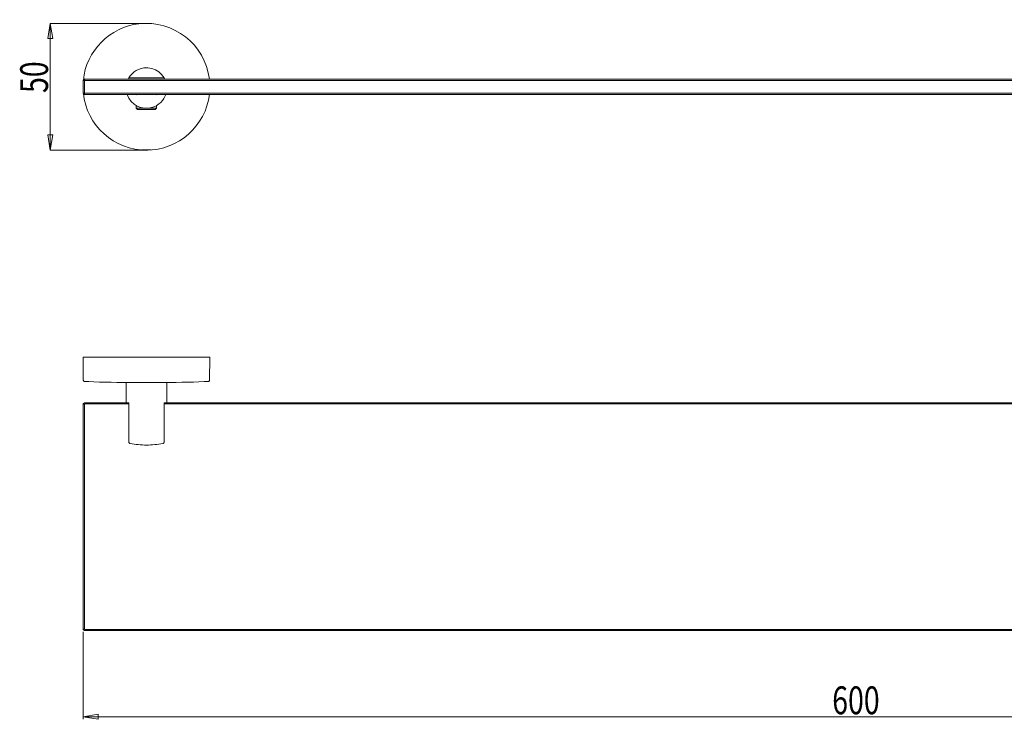
# Model space of a CAD drawing. Units: inches. Extents: x 19 to 189, y 119 to 179.
# Drawn here: x 19 to 104, y 119 to 179 of the extents above; entities that cross this region are included whole.
import ezdxf

# ---------------------------------------------------------------- set-up
doc = ezdxf.new("R2010")
doc.units = ezdxf.units.IN
doc.header["$MEASUREMENT"] = 0

# ---------------------------------------------------------------- blocks, each defined once
blk = doc.blocks.new('block 8')
at = {"color": 7, "lineweight": 9}
blk.add_lwpolyline([(29.438, 171.424), (29.438, 171.19)], dxfattribs=at)
blk = doc.blocks.new('block 9')
at = {"color": 7, "lineweight": 9}
blk.add_lwpolyline([(31.184, 171.19), (31.184, 171.424)], dxfattribs=at)
blk = doc.blocks.new('block 10')
at = {"color": 7, "lineweight": 9}
blk.add_lwpolyline([(31.184, 172.336), (31.129, 172.391)], dxfattribs=at)
blk = doc.blocks.new('block 11')
at = {"color": 7, "lineweight": 9}
blk.add_lwpolyline([(29.492, 172.391), (29.438, 172.336)], dxfattribs=at)
blk = doc.blocks.new('block 12')
at = {"color": 7, "lineweight": 9}
blk.add_lwpolyline([(29.438, 171.19), (29.547, 171.081)], dxfattribs=at)
blk = doc.blocks.new('block 13')
at = {"color": 7, "lineweight": 9}
blk.add_lwpolyline([(31.075, 171.081), (31.184, 171.19)], dxfattribs=at)
blk = doc.blocks.new('block 16')
at = {"color": 7, "lineweight": 9}
blk.add_lwpolyline([(30.311, 171.19), (29.438, 171.19)], dxfattribs=at)
blk = doc.blocks.new('block 17')
at = {"color": 7, "lineweight": 9}
blk.add_lwpolyline([(31.184, 171.19), (30.311, 171.19)], dxfattribs=at)
blk = doc.blocks.new('block 18')
at = {"color": 7, "lineweight": 9}
blk.add_lwpolyline([(30.311, 171.081), (29.547, 171.081)], dxfattribs=at)
blk = doc.blocks.new('block 19')
at = {"color": 7, "lineweight": 9}
blk.add_lwpolyline([(31.075, 171.081), (30.311, 171.081)], dxfattribs=at)
blk = doc.blocks.new('block 20')
at = {"color": 7, "lineweight": 9}
blk.add_open_spline([(24.884, 172.469), (25.14, 169.729), (27.559, 167.554), (30.311, 167.589)], degree=3, dxfattribs=at)
blk = doc.blocks.new('block 21')
at = {"color": 7, "lineweight": 9}
blk.add_open_spline([(35.728, 173.7), (35.366, 176.692), (32.648, 178.824), (29.656, 178.463), (27.203, 178.23), (25.082, 176.078), (24.884, 173.622)], degree=3, knots=[0, 0, 0, 0, 1, 1, 1, 2, 2, 2, 2], dxfattribs=at)
blk = doc.blocks.new('block 22')
at = {"color": 7, "lineweight": 9}
blk.add_open_spline([(30.311, 167.589), (33.027, 167.55), (35.441, 169.689), (35.728, 172.391)], degree=3, dxfattribs=at)
blk = doc.blocks.new('block 23')
at = {"color": 7, "lineweight": 9}
blk.add_open_spline([(30.311, 167.599), (30.268, 167.599), (30.225, 167.6), (30.184, 167.601), (30.184, 167.601), (30.184, 167.601), (30.184, 167.601), (30.141, 167.601), (30.101, 167.603), (30.064, 167.604), (30.064, 167.604), (30.064, 167.604), (30.064, 167.604), (30.027, 167.605), (29.995, 167.607), (29.969, 167.608), (29.969, 167.608), (29.969, 167.608), (29.969, 167.608), (29.942, 167.61), (29.921, 167.611), (29.908, 167.611), (29.908, 167.611), (29.908, 167.611), (29.908, 167.611), (29.897, 167.612), (29.892, 167.612), (29.892, 167.612), (29.892, 167.612), (29.892, 167.612), (29.892, 167.612), (29.891, 167.611), (29.897, 167.61), (29.908, 167.609), (29.908, 167.609), (29.908, 167.609), (29.908, 167.609), (29.921, 167.608), (29.943, 167.606), (29.971, 167.604), (29.971, 167.604), (29.971, 167.604), (29.971, 167.604), (30, 167.602), (30.036, 167.599), (30.077, 167.597), (30.077, 167.597), (30.077, 167.597), (30.077, 167.597), (30.116, 167.595), (30.16, 167.594), (30.207, 167.593), (30.207, 167.593), (30.207, 167.593), (30.207, 167.593), (30.241, 167.592), (30.276, 167.592), (30.311, 167.592), (30.311, 167.592), (30.311, 167.592), (30.311, 167.592), (30.354, 167.592), (30.398, 167.592), (30.439, 167.593), (30.439, 167.593), (30.439, 167.593), (30.439, 167.593), (30.482, 167.594), (30.523, 167.596), (30.559, 167.598), (30.559, 167.598), (30.559, 167.598), (30.559, 167.598), (30.596, 167.6), (30.628, 167.602), (30.654, 167.604), (30.654, 167.604), (30.654, 167.604), (30.654, 167.604), (30.681, 167.606), (30.701, 167.608), (30.714, 167.609), (30.714, 167.609), (30.714, 167.609), (30.714, 167.609), (30.725, 167.61), (30.73, 167.611), (30.73, 167.612), (30.73, 167.612), (30.73, 167.612), (30.73, 167.612), (30.73, 167.612), (30.724, 167.612), (30.712, 167.611), (30.712, 167.611), (30.712, 167.611), (30.712, 167.611), (30.698, 167.611), (30.675, 167.61), (30.646, 167.608), (30.646, 167.608), (30.646, 167.608), (30.646, 167.608), (30.616, 167.607), (30.58, 167.605), (30.539, 167.603), (30.539, 167.603), (30.539, 167.603), (30.539, 167.603), (30.499, 167.602), (30.455, 167.601), (30.408, 167.6), (30.408, 167.6), (30.408, 167.6), (30.408, 167.6), (30.376, 167.6), (30.344, 167.599), (30.311, 167.599)], degree=3, knots=[0, 0, 0, 0, 1, 1, 1, 2, 2, 2, 3, 3, 3, 4, 4, 4, 5, 5, 5, 6, 6, 6, 7, 7, 7, 8, 8, 8, 9, 9, 9, 10, 10, 10, 11, 11, 11, 12, 12, 12, 13, 13, 13, 14, 14, 14, 15, 15, 15, 16, 16, 16, 17, 17, 17, 18, 18, 18, 19, 19, 19, 20, 20, 20, 21, 21, 21, 22, 22, 22, 23, 23, 23, 24, 24, 24, 25, 25, 25, 26, 26, 26, 27, 27, 27, 28, 28, 28, 29, 29, 29, 30, 30, 30, 31, 31, 31, 32, 32, 32, 33, 33, 33, 34, 34, 34, 35, 35, 35, 36, 36, 36, 37, 37, 37, 38, 38, 38, 39, 39, 39, 39], dxfattribs=at)
blk = doc.blocks.new('block 28')
at = {"color": 7, "lineweight": 9}
blk.add_open_spline([(28.896, 173.809), (29.367, 173.809), (29.839, 173.809), (30.311, 173.809), (30.311, 173.809), (30.311, 173.809), (30.311, 173.809), (30.782, 173.809), (31.254, 173.809), (31.726, 173.809)], degree=3, knots=[0, 0, 0, 0, 1, 1, 1, 2, 2, 2, 3, 3, 3, 3], dxfattribs=at)
blk = doc.blocks.new('block 29')
at = {"color": 7, "lineweight": 9}
blk.add_open_spline([(28.652, 172.391), (28.953, 171.475), (29.94, 170.976), (30.856, 171.278), (31.34, 171.407), (31.839, 171.907), (31.969, 172.391)], degree=3, knots=[0, 0, 0, 0, 1, 1, 1, 2, 2, 2, 2], dxfattribs=at)
blk = doc.blocks.new('block 30')
at = {"color": 7, "lineweight": 9}
blk.add_open_spline([(31.823, 173.809), (31.341, 174.644), (30.273, 174.931), (29.438, 174.449), (29.211, 174.333), (28.913, 174.037), (28.799, 173.809)], degree=3, knots=[0, 0, 0, 0, 1, 1, 1, 2, 2, 2, 2], dxfattribs=at)
blk = doc.blocks.new('block 31')
at = {"color": 7, "lineweight": 9}
blk.add_open_spline([(28.799, 173.809), (28.8, 173.809), (28.801, 173.809), (28.804, 173.809), (28.804, 173.809), (28.804, 173.809), (28.804, 173.809), (28.808, 173.809), (28.813, 173.809), (28.82, 173.809), (28.82, 173.809), (28.82, 173.809), (28.82, 173.809), (28.828, 173.809), (28.836, 173.809), (28.846, 173.809), (28.846, 173.809), (28.846, 173.809), (28.846, 173.809), (28.856, 173.809), (28.868, 173.809), (28.881, 173.809), (28.881, 173.809), (28.881, 173.809), (28.881, 173.809), (28.886, 173.809), (28.891, 173.809), (28.896, 173.809)], degree=3, knots=[0, 0, 0, 0, 1, 1, 1, 2, 2, 2, 3, 3, 3, 4, 4, 4, 5, 5, 5, 6, 6, 6, 7, 7, 7, 8, 8, 8, 9, 9, 9, 9], dxfattribs=at)
blk = doc.blocks.new('block 32')
at = {"color": 7, "lineweight": 9}
blk.add_open_spline([(31.726, 173.809), (31.74, 173.809), (31.755, 173.809), (31.768, 173.809), (31.768, 173.809), (31.768, 173.809), (31.768, 173.809), (31.782, 173.809), (31.793, 173.809), (31.802, 173.809), (31.802, 173.809), (31.802, 173.809), (31.802, 173.809), (31.81, 173.809), (31.817, 173.809), (31.82, 173.809), (31.82, 173.809), (31.82, 173.809), (31.82, 173.809), (31.822, 173.809), (31.822, 173.809), (31.823, 173.809)], degree=3, knots=[0, 0, 0, 0, 1, 1, 1, 2, 2, 2, 3, 3, 3, 4, 4, 4, 5, 5, 5, 6, 6, 6, 7, 7, 7, 7], dxfattribs=at)
blk = doc.blocks.new('block 33')
at = {"color": 7, "lineweight": 9}
blk.add_lwpolyline([(28.799, 173.809), (28.741, 173.7)], dxfattribs=at)
blk = doc.blocks.new('block 34')
at = {"color": 7, "lineweight": 9}
blk.add_lwpolyline([(31.881, 173.7), (31.823, 173.809)], dxfattribs=at)
blk = doc.blocks.new('block 49')
at = {"color": 7, "lineweight": 9}
blk.add_lwpolyline([(24.963, 173.591), (24.963, 172.5)], dxfattribs=at)
blk = doc.blocks.new('block 50')
at = {"color": 7, "lineweight": 9}
blk.add_lwpolyline([(24.963, 173.591), (155.704, 173.591)], dxfattribs=at)
blk = doc.blocks.new('block 51')
at = {"color": 7, "lineweight": 9}
blk.add_lwpolyline([(155.704, 172.5), (24.963, 172.5)], dxfattribs=at)
blk = doc.blocks.new('block 52')
at = {"color": 7, "lineweight": 9}
blk.add_lwpolyline([(24.963, 172.5), (25.008, 172.391)], dxfattribs=at)
blk = doc.blocks.new('block 53')
at = {"color": 7, "lineweight": 9}
blk.add_lwpolyline([(25.008, 172.391), (155.659, 172.391)], dxfattribs=at)
blk = doc.blocks.new('block 54')
at = {"color": 7, "lineweight": 9}
blk.add_lwpolyline([(25.008, 173.7), (155.659, 173.7)], dxfattribs=at)
blk = doc.blocks.new('block 56')
at = {"color": 7, "lineweight": 9}
blk.add_lwpolyline([(24.963, 173.591), (25.008, 173.7)], dxfattribs=at)
blk = doc.blocks.new('block 59')
at = {"color": 7, "lineweight": 9}
blk.add_lwpolyline([(24.854, 173.591), (24.854, 172.5)], dxfattribs=at)
blk = doc.blocks.new('block 60')
at = {"color": 7, "lineweight": 9}
blk.add_lwpolyline([(24.854, 173.591), (24.963, 173.591)], dxfattribs=at)
blk = doc.blocks.new('block 61')
at = {"color": 7, "lineweight": 9}
blk.add_lwpolyline([(24.963, 172.5), (24.854, 172.5)], dxfattribs=at)
blk = doc.blocks.new('block 62')
at = {"color": 7, "lineweight": 9}
blk.add_lwpolyline([(24.854, 172.5), (24.963, 172.391)], dxfattribs=at)
blk = doc.blocks.new('block 63')
at = {"color": 7, "lineweight": 9}
blk.add_lwpolyline([(24.963, 172.391), (25.008, 172.391)], dxfattribs=at)
blk = doc.blocks.new('block 64')
at = {"color": 7, "lineweight": 9}
blk.add_lwpolyline([(25.008, 173.7), (24.963, 173.7)], dxfattribs=at)
blk = doc.blocks.new('block 65')
at = {"color": 7, "lineweight": 9}
blk.add_lwpolyline([(24.854, 173.591), (24.963, 173.7)], dxfattribs=at)
blk = doc.blocks.new('block 66')
at = {"color": 7, "lineweight": 9}
blk.add_lwpolyline([(30.311, 178.502), (30.311, 178.502)], dxfattribs=at)
blk = doc.blocks.new('block 67')
at = {"color": 7, "lineweight": 9}
blk.add_lwpolyline([(30.311, 167.606), (30.311, 167.606)], dxfattribs=at)
blk = doc.blocks.new('block 69')
at = {"color": 7, "lineweight": 9}
blk.add_lwpolyline([(30.297, 178.502), (22.023, 178.502)], dxfattribs=at)
blk = doc.blocks.new('block 70')
at = {"color": 7, "lineweight": 9}
blk.add_lwpolyline([(30.441, 167.591), (22.023, 167.591)], dxfattribs=at)
blk = doc.blocks.new('block 71')
at = {"color": 7, "lineweight": 9}
blk.add_lwpolyline([(22.023, 177.192), (22.023, 168.9)], dxfattribs=at)
blk = doc.blocks.new('block 73')
at = {"color": 7, "lineweight": 9}
blk.add_lwpolyline([(21.805, 177.192), (22.023, 178.502)], dxfattribs=at)
blk = doc.blocks.new('block 74')
at = {"color": 7, "lineweight": 9}
blk.add_lwpolyline([(22.023, 178.502), (22.242, 177.192)], dxfattribs=at)
blk = doc.blocks.new('block 75')
at = {"color": 7, "lineweight": 9}
blk.add_lwpolyline([(21.805, 177.192), (22.242, 177.192)], dxfattribs=at)
blk = doc.blocks.new('block 76')
at = {"color": 7, "lineweight": 9}
blk.add_lwpolyline([(22.023, 178.502), (22.023, 177.192)], dxfattribs=at)
blk = doc.blocks.new('block 72')
for name in ['block 73', 'block 74', 'block 76', 'block 75']:
    blk.add_blockref(name, (0, 0))
blk = doc.blocks.new('block 78')
at = {"color": 7, "lineweight": 9}
blk.add_lwpolyline([(22.242, 168.9), (22.023, 167.591)], dxfattribs=at)
blk = doc.blocks.new('block 79')
at = {"color": 7, "lineweight": 9}
blk.add_lwpolyline([(22.023, 167.591), (21.805, 168.9)], dxfattribs=at)
blk = doc.blocks.new('block 80')
at = {"color": 7, "lineweight": 9}
blk.add_lwpolyline([(22.242, 168.9), (21.805, 168.9)], dxfattribs=at)
blk = doc.blocks.new('block 81')
at = {"color": 7, "lineweight": 9}
blk.add_lwpolyline([(22.023, 167.591), (22.023, 168.9)], dxfattribs=at)
blk = doc.blocks.new('block 77')
for name in ['block 79', 'block 80', 'block 78', 'block 81']:
    blk.add_blockref(name, (0, 0))
blk = doc.blocks.new('block 82')
at = {"color": 7, "insert": (21.833, 172.508), "char_height": 2.39889, "attachment_point": 7, "rotation": 90}
blk.add_mtext('\\fArial|b1|i0|c0|p34;\\W0.75;50', dxfattribs=at)
blk = doc.blocks.new('block 83')
at = {"color": 7, "lineweight": 9}
blk.add_lwpolyline([(30.311, 178.502), (30.311, 178.502)], dxfattribs=at)
blk = doc.blocks.new('block 84')
at = {"color": 7, "lineweight": 9}
blk.add_lwpolyline([(30.455, 167.591), (30.455, 167.591)], dxfattribs=at)
blk = doc.blocks.new('block 85')
at = {"color": 7, "lineweight": 9}
blk.add_lwpolyline([(22.023, 167.591), (22.023, 167.591)], dxfattribs=at)
blk = doc.blocks.new('block 68')
for name in ['block 72', 'block 69', 'block 83', 'block 71', 'block 82', 'block 77', 'block 70', 'block 85', 'block 84']:
    blk.add_blockref(name, (0, 0))
blk = doc.blocks.new('block 86')
at = {"color": 7, "lineweight": 9}
blk.add_lwpolyline([(24.854, 149.749), (24.871, 147.763)], dxfattribs=at)
blk = doc.blocks.new('block 87')
at = {"color": 7, "lineweight": 9}
blk.add_lwpolyline([(35.75, 147.763), (35.767, 149.749)], dxfattribs=at)
blk = doc.blocks.new('block 88')
at = {"color": 7, "lineweight": 9}
blk.add_open_spline([(35.646, 147.655), (35.659, 147.657), (35.673, 147.659), (35.685, 147.664), (35.685, 147.664), (35.685, 147.664), (35.685, 147.664), (35.698, 147.669), (35.71, 147.678), (35.72, 147.688), (35.72, 147.688), (35.72, 147.688), (35.72, 147.688), (35.73, 147.699), (35.738, 147.711), (35.743, 147.724), (35.743, 147.724), (35.743, 147.724), (35.743, 147.724), (35.747, 147.736), (35.749, 147.75), (35.75, 147.763)], degree=3, knots=[0, 0, 0, 0, 1, 1, 1, 2, 2, 2, 3, 3, 3, 4, 4, 4, 5, 5, 5, 6, 6, 6, 7, 7, 7, 7], dxfattribs=at)
blk = doc.blocks.new('block 89')
at = {"color": 7, "lineweight": 9}
blk.add_open_spline([(24.871, 147.763), (24.873, 147.75), (24.874, 147.736), (24.879, 147.724), (24.879, 147.724), (24.879, 147.724), (24.879, 147.724), (24.884, 147.711), (24.892, 147.699), (24.902, 147.688), (24.902, 147.688), (24.902, 147.688), (24.902, 147.688), (24.912, 147.678), (24.924, 147.669), (24.937, 147.664), (24.937, 147.664), (24.937, 147.664), (24.937, 147.664), (24.949, 147.659), (24.962, 147.657), (24.975, 147.655)], degree=3, knots=[0, 0, 0, 0, 1, 1, 1, 2, 2, 2, 3, 3, 3, 4, 4, 4, 5, 5, 5, 6, 6, 6, 7, 7, 7, 7], dxfattribs=at)
blk = doc.blocks.new('block 90')
at = {"color": 7, "lineweight": 9}
blk.add_open_spline([(32.057, 147.567), (32.962, 147.559), (34.742, 147.603), (35.646, 147.655)], degree=3, dxfattribs=at)
blk = doc.blocks.new('block 91')
at = {"color": 7, "lineweight": 9}
blk.add_open_spline([(24.975, 147.655), (25.879, 147.603), (27.659, 147.559), (28.565, 147.567)], degree=3, dxfattribs=at)
blk = doc.blocks.new('block 98')
at = {"color": 7, "lineweight": 9}
blk.add_lwpolyline([(32.057, 145.82), (32.057, 147.567)], dxfattribs=at)
blk = doc.blocks.new('block 99')
at = {"color": 7, "lineweight": 9}
blk.add_lwpolyline([(28.565, 147.567), (28.565, 145.82)], dxfattribs=at)
blk = doc.blocks.new('block 102')
at = {"color": 7, "lineweight": 9}
blk.add_lwpolyline([(24.854, 149.749), (35.767, 149.749)], dxfattribs=at)
blk = doc.blocks.new('block 103')
at = {"color": 7, "lineweight": 9}
blk.add_lwpolyline([(30.311, 147.567), (32.057, 147.567)], dxfattribs=at)
blk = doc.blocks.new('block 104')
at = {"color": 7, "lineweight": 9}
blk.add_lwpolyline([(28.565, 147.567), (30.311, 147.567)], dxfattribs=at)
blk = doc.blocks.new('block 108')
at = {"color": 7, "lineweight": 9}
blk.add_open_spline([(28.799, 142.413), (28.8, 142.402), (28.801, 142.391), (28.804, 142.381), (28.804, 142.381), (28.804, 142.381), (28.804, 142.381), (28.808, 142.371), (28.813, 142.361), (28.82, 142.352), (28.82, 142.352), (28.82, 142.352), (28.82, 142.352), (28.828, 142.343), (28.836, 142.335), (28.846, 142.329), (28.846, 142.329), (28.846, 142.329), (28.846, 142.329), (28.856, 142.321), (28.868, 142.315), (28.881, 142.311), (28.881, 142.311), (28.881, 142.311), (28.881, 142.311), (28.886, 142.31), (28.891, 142.309), (28.896, 142.307)], degree=3, knots=[0, 0, 0, 0, 1, 1, 1, 2, 2, 2, 3, 3, 3, 4, 4, 4, 5, 5, 5, 6, 6, 6, 7, 7, 7, 8, 8, 8, 9, 9, 9, 9], dxfattribs=at)
blk = doc.blocks.new('block 109')
at = {"color": 7, "lineweight": 9}
blk.add_open_spline([(31.726, 142.307), (31.74, 142.312), (31.755, 142.316), (31.768, 142.324), (31.768, 142.324), (31.768, 142.324), (31.768, 142.324), (31.782, 142.331), (31.793, 142.341), (31.802, 142.354), (31.802, 142.354), (31.802, 142.354), (31.802, 142.354), (31.81, 142.365), (31.817, 142.377), (31.82, 142.39), (31.82, 142.39), (31.82, 142.39), (31.82, 142.39), (31.822, 142.398), (31.822, 142.406), (31.823, 142.413)], degree=3, knots=[0, 0, 0, 0, 1, 1, 1, 2, 2, 2, 3, 3, 3, 4, 4, 4, 5, 5, 5, 6, 6, 6, 7, 7, 7, 7], dxfattribs=at)
blk = doc.blocks.new('block 110')
at = {"color": 7, "lineweight": 9}
blk.add_lwpolyline([(31.823, 145.82), (31.823, 142.413)], dxfattribs=at)
blk = doc.blocks.new('block 111')
at = {"color": 7, "lineweight": 9}
blk.add_lwpolyline([(28.799, 142.413), (28.799, 145.82)], dxfattribs=at)
blk = doc.blocks.new('block 112')
at = {"color": 7, "lineweight": 9}
blk.add_lwpolyline([(28.799, 145.82), (28.692, 145.82)], dxfattribs=at)
blk = doc.blocks.new('block 113')
at = {"color": 7, "lineweight": 9}
blk.add_lwpolyline([(31.93, 145.82), (31.823, 145.82)], dxfattribs=at)
blk = doc.blocks.new('block 114')
at = {"color": 7, "lineweight": 9}
blk.add_open_spline([(28.896, 142.307), (29.367, 142.236), (29.839, 142.164), (30.311, 142.164), (30.311, 142.164), (30.311, 142.164), (30.311, 142.164), (30.782, 142.164), (31.254, 142.236), (31.726, 142.307)], degree=3, knots=[0, 0, 0, 0, 1, 1, 1, 2, 2, 2, 3, 3, 3, 3], dxfattribs=at)
blk = doc.blocks.new('block 126')
at = {"color": 7, "lineweight": 9}
blk.add_lwpolyline([(148.839, 145.82), (31.93, 145.82)], dxfattribs=at)
blk = doc.blocks.new('block 127')
at = {"color": 7, "lineweight": 9}
blk.add_lwpolyline([(28.692, 145.82), (24.963, 145.82)], dxfattribs=at)
blk = doc.blocks.new('block 130')
at = {"color": 7, "lineweight": 9}
blk.add_lwpolyline([(148.839, 145.711), (31.823, 145.711)], dxfattribs=at)
blk = doc.blocks.new('block 131')
at = {"color": 7, "lineweight": 9}
blk.add_lwpolyline([(28.799, 145.711), (25.008, 145.711)], dxfattribs=at)
blk = doc.blocks.new('block 132')
at = {"color": 7, "lineweight": 9}
blk.add_lwpolyline([(25.008, 145.711), (24.963, 145.82)], dxfattribs=at)
blk = doc.blocks.new('block 133')
at = {"color": 7, "lineweight": 9}
blk.add_lwpolyline([(24.963, 145.82), (24.854, 145.711)], dxfattribs=at)
blk = doc.blocks.new('block 134')
at = {"color": 7, "lineweight": 9}
blk.add_lwpolyline([(24.963, 145.666), (25.008, 145.711)], dxfattribs=at)
blk = doc.blocks.new('block 135')
at = {"color": 7, "lineweight": 9}
blk.add_lwpolyline([(24.963, 145.666), (24.854, 145.711)], dxfattribs=at)
blk = doc.blocks.new('block 137')
at = {"color": 7, "lineweight": 9}
blk.add_lwpolyline([(25.008, 126.286), (155.659, 126.286)], dxfattribs=at)
blk = doc.blocks.new('block 138')
at = {"color": 7, "lineweight": 9}
blk.add_lwpolyline([(25.008, 126.286), (24.963, 126.331)], dxfattribs=at)
blk = doc.blocks.new('block 139')
at = {"color": 7, "lineweight": 9}
blk.add_lwpolyline([(24.963, 126.331), (24.963, 145.666)], dxfattribs=at)
blk = doc.blocks.new('block 142')
at = {"color": 7, "lineweight": 9}
blk.add_lwpolyline([(24.854, 126.286), (24.963, 126.331)], dxfattribs=at)
blk = doc.blocks.new('block 143')
at = {"color": 7, "lineweight": 9}
blk.add_lwpolyline([(24.854, 145.711), (24.854, 126.286)], dxfattribs=at)
blk = doc.blocks.new('block 144')
at = {"color": 7, "lineweight": 9}
blk.add_lwpolyline([(24.963, 126.176), (25.008, 126.286)], dxfattribs=at)
blk = doc.blocks.new('block 145')
at = {"color": 7, "lineweight": 9}
blk.add_lwpolyline([(24.854, 126.286), (24.963, 126.176)], dxfattribs=at)
blk = doc.blocks.new('block 147')
at = {"color": 7, "lineweight": 9}
blk.add_lwpolyline([(24.963, 126.176), (155.704, 126.176)], dxfattribs=at)
blk = doc.blocks.new('block 155')
at = {"color": 7, "lineweight": 9}
blk.add_lwpolyline([(26.164, 118.537), (24.854, 118.755)], dxfattribs=at)
blk = doc.blocks.new('block 156')
at = {"color": 7, "lineweight": 9}
blk.add_lwpolyline([(24.854, 118.755), (26.164, 118.974)], dxfattribs=at)
blk = doc.blocks.new('block 157')
at = {"color": 7, "lineweight": 9}
blk.add_lwpolyline([(26.164, 118.537), (26.164, 118.974)], dxfattribs=at)
blk = doc.blocks.new('block 158')
at = {"color": 7, "lineweight": 9}
blk.add_lwpolyline([(24.854, 118.755), (26.164, 118.755)], dxfattribs=at)
blk = doc.blocks.new('block 154')
for name in ['block 156', 'block 155', 'block 158', 'block 157']:
    blk.add_blockref(name, (0, 0))
blk = doc.blocks.new('block 160')
at = {"color": 7, "lineweight": 9}
blk.add_lwpolyline([(154.504, 118.974), (155.814, 118.755)], dxfattribs=at)
blk = doc.blocks.new('block 161')
at = {"color": 7, "lineweight": 9}
blk.add_lwpolyline([(155.814, 118.755), (154.504, 118.537)], dxfattribs=at)
blk = doc.blocks.new('block 162')
at = {"color": 7, "lineweight": 9}
blk.add_lwpolyline([(154.504, 118.974), (154.504, 118.537)], dxfattribs=at)
blk = doc.blocks.new('block 163')
at = {"color": 7, "lineweight": 9}
blk.add_lwpolyline([(155.814, 118.755), (154.504, 118.755)], dxfattribs=at)
blk = doc.blocks.new('block 159')
for name in ['block 160', 'block 162', 'block 161', 'block 163']:
    blk.add_blockref(name, (0, 0))
blk = doc.blocks.new('block 164')
at = {"color": 7, "lineweight": 9}
blk.add_lwpolyline([(24.854, 126.067), (24.854, 118.537)], dxfattribs=at)
blk = doc.blocks.new('block 165')
at = {"color": 7, "lineweight": 9}
blk.add_lwpolyline([(155.814, 126.067), (155.814, 118.537)], dxfattribs=at)
blk = doc.blocks.new('block 166')
at = {"color": 7, "lineweight": 9}
blk.add_lwpolyline([(24.854, 118.755), (155.814, 118.755)], dxfattribs=at)
blk = doc.blocks.new('block 167')
at = {"color": 7, "insert": (89.38, 118.976), "char_height": 2.39889, "attachment_point": 7}
blk.add_mtext('\\fArial|b1|i0|c0|p34;\\W0.75;600', dxfattribs=at)
blk = doc.blocks.new('block 153')
for name in ['block 164', 'block 165', 'block 167', 'block 154', 'block 166', 'block 159']:
    blk.add_blockref(name, (0, 0))

msp = doc.modelspace()

# ---------------------------------------------------------------- block references
for name in ['block 68', 'block 21', 'block 66', 'block 30', 'block 65', 'block 59', 'block 60', 'block 56', 'block 64', 'block 49', 'block 50', 'block 54', 'block 33', 'block 31', 'block 28', 'block 32', 'block 34', 'block 61', 'block 62', 'block 20', 'block 51', 'block 52', 'block 63', 'block 53', 'block 29', 'block 11', 'block 22', 'block 10', 'block 8', 'block 9', 'block 12', 'block 16', 'block 18', 'block 17', 'block 19', 'block 13', 'block 23', 'block 67', 'block 86', 'block 102', 'block 87', 'block 89', 'block 91', 'block 90', 'block 88', 'block 99', 'block 104', 'block 103', 'block 98', 'block 133', 'block 135', 'block 143', 'block 127', 'block 132', 'block 134', 'block 139', 'block 131', 'block 112', 'block 111', 'block 110', 'block 113', 'block 130', 'block 126', 'block 108', 'block 114', 'block 109', 'block 142', 'block 145', 'block 153', 'block 138', 'block 144', 'block 147', 'block 137']:
    msp.add_blockref(name, (0, 0))

doc.saveas('drawing.dxf')
